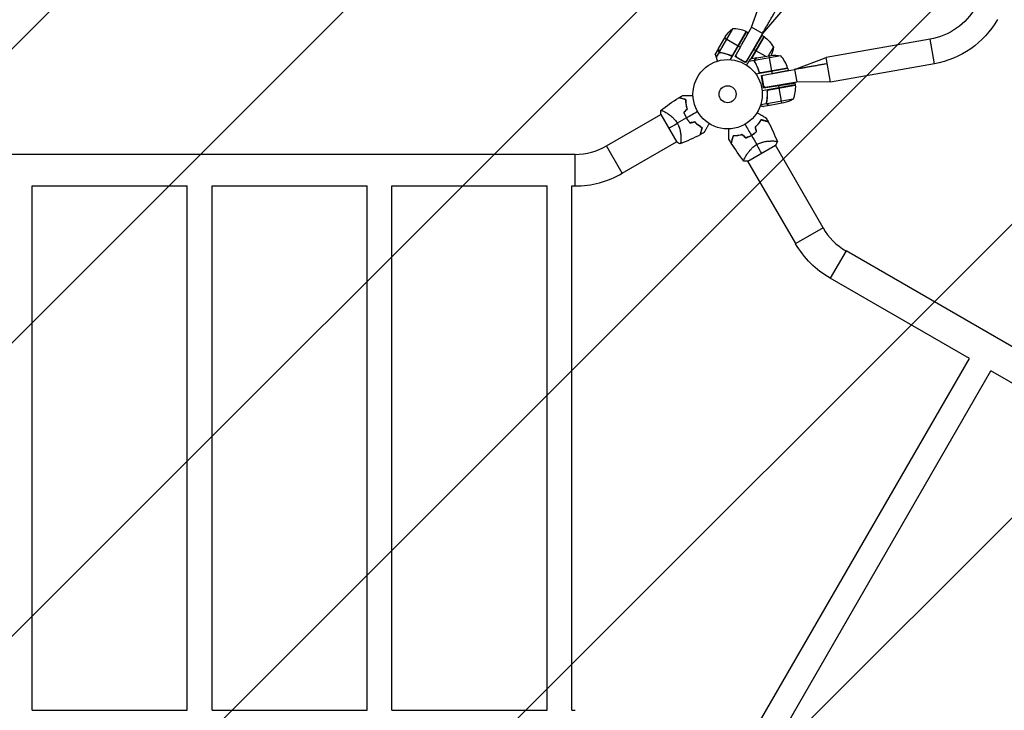
# Model space of a CAD drawing. Units: millimetres. Extents: x -4328 to 5566, y -5789 to 4745.
# Drawn here: x -1082 to 423, y 140 to 1196 of the extents above; entities that cross this region are included whole.
import ezdxf

# ---------------------------------------------------------------- set-up
doc = ezdxf.new("R2010")
doc.units = ezdxf.units.MM
doc.header["$LTSCALE"] = 20
doc.linetypes.add('HIDDEN', pattern=[9.525, 6.35, -3.175])
for name, color, linetype in [('2d', 230, 'Continuous'), ('EN16630-SafetyZone', 97, 'HIDDEN'), ('EN16630-TrainingSpace_Hatch', 20, 'HIDDEN')]:
    doc.layers.add(name, color=color, linetype=linetype)

msp = doc.modelspace()

# ---------------------------------------------------------------- hatches: boundary and pattern name
at = {"layer": 'EN16630-TrainingSpace_Hatch'}
h = msp.add_hatch(dxfattribs=at)
h.set_pattern_fill('ANSI31', color=256, scale=100)
h.paths.add_polyline_path([(2602.1, 2367.1, 0.414214), (2510.6, 2708.7), (1090.5, 3528.5, 0.414214), (749, 3437), (-375, 1490.2), (-1085.5, 1490.2, 0.914496), (-3828, 1244.7, 0.134336), (-3635.5, 541, 0.134337), (-3828, -162.7, 0.914495), (-1085.6, -408.1), (-233.1, -408.1, 0.066443), (-101.9, -390.6), (702.9, -1784.7, 0.21713), (534.1, -1905.1), (144, -2580.8), (46.7, -2749.2, 0.427967), (-1000, -3748.2, 0.428351), (48, -4747, 0.786581), (1937, -4289.2, 0.143556), (1778.8, -3749.2), (1875, -3582.5), (2005.8, -3356, 0.880413), (2989.7, -3230.4, 0.533854), (2299.3, -2768, 0.255075), (2174.6, -2563.6), (1898.6, -2404.2), (4316.2, -2404.2, 0.414214), (4566.2, -2154.2), (4566.2, -1593.9, 0.414214), (4316.2, -1343.9), (2348.8, -1343.9, 0.041357), (2331.2, -1306.6), (1406.1, 295.7)])

# ---------------------------------------------------------------- linework, layer by layer
at = {"layer": '2d'}
for p, q in [((36.7, 1184.4), (54, 1233.3)), ((86.9, 1214.3), (53.2, 1174.9)), ((7.2, 1182), (-13.2, 1146.6)), ((28.7, 1177.7), (4, 1134.9)), ((28.4, 1177.9), (7.5, 1141.7)), ((8.1, 1142.4), (28.5, 1177.8)), ((36.7, 1184.4), (21.8, 1158.5)), ((28.7, 1177.7), (31.5, 1176.1)), ((53.2, 1174.9), (28.7, 1132.4)), ((53.2, 1174.9), (36.7, 1184.4)), ((-14, 1151.8), (-3, 1170.8)), ((-4.6, 1168.1), (16, 1156.2)), ((55.6, 1170.3), (35.8, 1136)), ((36.1, 1136.1), (55.8, 1170.2)), ((55.9, 1170.1), (36.3, 1136.1)), ((52.9, 1171.9), (55.6, 1170.3)), ((309.4, 1166), (150.8, 1138)), ((316, 1128.6), (309.4, 1166)), ((-14.1, 1151.7), (-19, 1143.2)), ((-13.2, 1146.4), (-17.7, 1138.7)), ((-14.1, 1148.4), (-13.9, 1148.3)), ((-13.2, 1146.4), (-11.7, 1145.5)), ((-8.4, 1145.1), (-7.8, 1144.8)), ((-7.7, 1145), (-7.7, 1145)), ((11.4, 1139.8), (19.4, 1154.2)), ((16.2, 1156.1), (19.4, 1154.2)), ((27.9, 1130.3), (40, 1150.4)), ((43.1, 1148.6), (40, 1150.4)), ((58.1, 1140), (43.3, 1148.5)), ((62.5, 1140.7), (70.1, 1153.8)), ((27.9, 1130.3), (11.4, 1139.8)), ((13, 1139.2), (25.9, 1131.7)), ((40.8, 1133.5), (32.1, 1132)), ((44.3, 1137.5), (34.7, 1135.8)), ((40.8, 1133.5), (41.1, 1131.8)), ((81.3, 1140.8), (41, 1133.7)), ((41.8, 1135.5), (41.9, 1135.3)), ((43, 1129), (43.1, 1128.4)), ((44.5, 1137.6), (66.1, 1141.4)), ((63, 1140.8), (67.1, 1117.4)), ((102.2, 1119.8), (150.8, 1138)), ((157.4, 1100.6), (150.8, 1138)), ((91.8, 1121.5), (43, 1112.9)), ((43.3, 1128.4), (43.3, 1128.4)), ((48.3, 1116.3), (48.1, 1116)), ((91.7, 1121.9), (50.5, 1114.6)), ((51.2, 1114.6), (51, 1114.3)), ((51.5, 1114.6), (91.7, 1121.7)), ((67.2, 1117.2), (67.8, 1113.5)), ((79.8, 1115.9), (102.2, 1119.8)), ((91.8, 1121.5), (92.3, 1118.3)), ((102.2, 1119.8), (105.5, 1101.1)), ((316, 1128.6), (157.4, 1100.6)), ((51.7, 1110.4), (67.8, 1113.5)), ((55, 1091.7), (51.7, 1110.4)), ((52.3, 1109), (54.9, 1094.2)), ((57.2, 1092.6), (105.5, 1101.1)), ((102.8, 1099.3), (103.4, 1096.2)), ((157.4, 1100.6), (105.5, 1101.1)), ((103.4, 1096.2), (52.7, 1087.2)), ((55, 1091.7), (78.1, 1095.4)), ((60.7, 1084.8), (60.4, 1086.5)), ((103.4, 1095.8), (62.2, 1088.5)), ((63.2, 1088.9), (103.4, 1096)), ((78.7, 1091.8), (78.1, 1095.4)), ((82.9, 1068.2), (78.8, 1091.6)), ((59.5, 1067.5), (59.2, 1069.2)), ((100.1, 1074.5), (59.8, 1067.4)), ((60.1, 1072.5), (59.9, 1073.1)), ((86, 1068.7), (64.4, 1064.9)), ((-95.6, 1054.7), (-95.6, 1054.7)), ((59.5, 1067.5), (50.5, 1065.9)), ((64.2, 1064.9), (54.6, 1063.2)), ((59.5, 1068.3), (59.5, 1068.3)), ((61.2, 1066), (61.2, 1066.1)), ((64.2, 1064.9), (64.2, 1065)), ((-185.1, 1003), (-102.1, 1050.9)), ((-102.3, 1051.2), (-77.8, 1008.8)), ((-161, 961.2), (-78, 1009.1)), ((-71.4, 1012.9), (-71.4, 1012.9)), ((69.1, 1010.6), (69.1, 1010.6)), ((-161, 961.2), (-185.1, 1003)), ((30.8, 979.7), (73.2, 1004.2)), ((145.8, 877.7), (72.9, 1004)), ((-1930.9, 990.2), (-233.1, 990.2)), ((-233.1, 941.9), (-233.1, 990.2)), ((27.3, 986.4), (27.3, 986.4)), ((104, 853.6), (31.1, 979.9)), ((-1063, 941.9), (-826, 941.9)), ((-1063, 140.2), (-1063, 941.9)), ((-826, 140.2), (-826, 941.9)), ((-788, 941.9), (-551, 941.9)), ((-788, 140.2), (-788, 941.9)), ((-551, 140.2), (-551, 941.9)), ((-513, 941.9), (-276, 941.9)), ((-513, 140.2), (-513, 941.9)), ((-276, 140.2), (-276, 941.9)), ((-238, 941.9), (-233.1, 941.9)), ((-238, 140.2), (-238, 941.9)), ((145.8, 877.7), (104, 853.6)), ((180.9, 842.6), (156.8, 800.8)), ((639.3, 578), (180.9, 842.6)), ((369.5, 678), (156.8, 800.8)), ((35.5, 99.6), (369.5, 678)), ((68.5, 80.6), (402.4, 659)), ((615.1, 536.2), (402.4, 659)), ((-1063, 140.2), (-826, 140.2)), ((-788, 140.2), (-551, 140.2)), ((-513, 140.2), (-276, 140.2)), ((-238, 140.2), (-233.1, 140.2))]:
    msp.add_line(p, q, dxfattribs=at)
for radius in [53, 13]:
    msp.add_circle((0, 1082), radius, dxfattribs=at)
at = {"layer": '2d', "extrusion": (0, 0, -1)}
for centre, radius, start, end in [((-291.8, 1265.5), 101, 210, 260), ((-291.8, 1265.5), 139, 210, 260), ((-38.6, 1143.1), 50, 33.6243, 51.1002), ((-27.2, 1175.1), 3, 113.5272, 116.8088), ((-54.1, 1167.7), 3, 123.1912, 126.4728), ((-26.2, 1129.9), 50, 126.4728, 151.3497), ((-20.7, 1161.6), 50, 188.8998, 203.7887), ((-71.7, 1091.7), 50, 83.6243, 101.1002), ((-88.8, 1121), 3, 163.5272, 166.8088), ((-53.5, 1092.7), 50, 176.4728, 201.3497), ((-100.4, 1095.6), 3, 173.1912, 176.4728), ((-74.2, 1117.3), 50, 238.8998, 256.3757), ((-228.8, 925.6), 144.2, 300, 330)]:
    msp.add_arc(centre, radius, start, end, dxfattribs=at)
at = {"layer": '2d'}
for centre, radius, start, end in [((8.4, 1132), 50, 66.4728, 91.3497), ((43.7, 1107.7), 50, 16.4728, 41.3497), ((-14.4, 1073.7), 49.5, 196.4916, 196.7596), ((-14.4, 1073.7), 49.5, 223.2404, 223.5084), ((8.3, 1067.6), 49.5, 313.2404, 313.5084), ((8.3, 1067.6), 49.5, 286.4916, 286.7596), ((-233.1, 1086), 95.9, 270, 300), ((-233.1, 1086), 144.2, 270, 300), ((228.8, 925.6), 95.9, 210, 240)]:
    msp.add_arc(centre, radius, start, end, dxfattribs=at)
for points, degree in [([(53.2, 1174.9), (78.7, 1219)], 1), ([(-14, 1151.6), (-14, 1151.7), (-14, 1151.8), (-14, 1151.8)], 3), ([(-13.2, 1146.6), (-13.3, 1146.7), (-13.4, 1146.8), (-13.5, 1146.9)], 3), ([(-11.4, 1145.6), (-11.8, 1145.7), (-12.1, 1145.8), (-12.5, 1146)], 3), ([(-12.5, 1146), (-12.5, 1146), (-12.5, 1146), (-12.5, 1146)], 3), ([(-12.5, 1146), (-12.5, 1146), (-12.5, 1146), (-12.5, 1146)], 3), ([(-12.5, 1146), (-12.5, 1146), (-12.5, 1146), (-12.5, 1146)], 3), ([(-19, 1142.9), (-19, 1143.1), (-19, 1143.2), (-19, 1143.2)], 3), ([(7.5, 1141.7), (7.7, 1141.9), (7.9, 1142.1), (8.1, 1142.4)], 3), ([(34.4, 1135.6), (34.6, 1135.8), (34.7, 1135.8), (34.7, 1135.8)], 3), ([(41, 1133.7), (41, 1133.8), (41.1, 1133.9), (41.1, 1134.1)], 3), ([(41.4, 1131.6), (41.2, 1132), (41.1, 1132.3), (41, 1132.7)], 3), ([(41, 1132.7), (41, 1132.7), (41, 1132.7), (41, 1132.7)], 3), ([(41, 1132.7), (41, 1132.7), (41, 1132.7), (41, 1132.7)], 3), ([(41, 1132.7), (41, 1132.7), (41, 1132.7), (41, 1132.7)], 3), ([(44.3, 1137.4), (44.4, 1137.5), (44.5, 1137.5), (44.5, 1137.6)], 3), ([(152.4, 1128.7), (102.2, 1119.8)], 1), ([(46.7, 1120.9), (46.6, 1121.1), (46.4, 1121.2), (46.3, 1121.4)], 3), ([(46.5, 1120.8), (46.7, 1120.7), (46.8, 1120.5), (46.9, 1120.4)], 3), ([(50.5, 1114.6), (50.8, 1114.6), (51.2, 1114.6), (51.5, 1114.6)], 3), ([(62.2, 1088.5), (62.5, 1088.7), (62.8, 1088.8), (63.2, 1088.9)], 3), ([(-102.2, 1057.1), (-93.4, 1064.1), (-84.1, 1070.6), (-74.6, 1076.6)], 3), ([(-74.3, 1076.7), (-72.5, 1077.8), (-70.7, 1079), (-68.8, 1080.1)], 3), ([(59.4, 1068.9), (59.4, 1069.1), (59.5, 1069.3), (59.5, 1069.5)], 3), ([(59.5, 1068.3), (59.4, 1068.5), (59.4, 1068.7), (59.4, 1068.9)], 3), ([(59.5, 1068.3), (59.5, 1068.4), (59.5, 1068.5), (59.4, 1068.5)], 3), ([(-102.3, 1051.2), (-102.4, 1053.2), (-102.4, 1055.1), (-102.2, 1057)], 3), ([(-61.8, 1059.6), (-63.5, 1057.8), (-65.2, 1056.1), (-66.9, 1054.3)], 3), ([(-66.7, 1054.2), (-65, 1056), (-63.3, 1057.8), (-61.6, 1059.6)], 3), ([(-45.9, 1055.5), (-51.6, 1052.2), (-57.2, 1049), (-62.8, 1045.8)], 3), ([(59.8, 1067.4), (59.6, 1067.7), (59.5, 1068), (59.5, 1068.3)], 3), ([(59.5, 1068.3), (59.5, 1068.3), (59.5, 1068.3), (59.5, 1068.3)], 3), ([(59.5, 1068.3), (59.5, 1068.3), (59.5, 1068.3), (59.5, 1068.3)], 3), ([(60, 1067.1), (59.9, 1067.2), (59.9, 1067.3), (59.8, 1067.4)], 3), ([(64.4, 1064.9), (64.4, 1065), (64.3, 1065), (64.2, 1065)], 3), ([(-63, 1045.7), (-67.6, 1042.9), (-72.3, 1040.3), (-76.9, 1037.6)], 3), ([(-57.5, 1037.9), (-55.1, 1038.5), (-52.7, 1039.1), (-50.3, 1039.6)], 3), ([(-50.2, 1039.9), (-52.6, 1039.3), (-55, 1038.7), (-57.4, 1038.2)], 3), ([(58.6, 1045.9), (59.7, 1044), (60.7, 1042.1), (61.7, 1040.2)], 3), ([(61.9, 1040), (67.2, 1030), (71.9, 1019.8), (76, 1009.3)], 3), ([(-90.1, 1030), (-86.8, 1031.9), (-82.3, 1034.5), (-76.9, 1037.6)], 3), ([(-36.1, 1023.4), (-38, 1022.3), (-39.9, 1021.3), (-41.8, 1020.3)], 3), ([(26.5, 1036.1), (29.8, 1030.4), (33, 1024.8), (36.2, 1019.2)], 3), ([(42.1, 1031.8), (42.7, 1029.4), (43.3, 1027), (43.8, 1024.6)], 3), ([(44.1, 1024.5), (43.5, 1026.9), (42.9, 1029.3), (42.4, 1031.7)], 3), ([(-72.7, 1006), (-74.5, 1006.8), (-76.2, 1007.7), (-77.8, 1008.8)], 3), ([(-42, 1020.1), (-52, 1014.8), (-62.2, 1010.1), (-72.7, 1006)], 3), ([(5.3, 1007.7), (4.2, 1009.5), (3, 1011.3), (1.9, 1013.2)], 3), ([(27.8, 1015.3), (26, 1017), (24.2, 1018.7), (22.4, 1020.4)], 3), ([(22.4, 1020.2), (24.2, 1018.5), (25.9, 1016.8), (27.7, 1015.1)], 3), ([(36.3, 1019), (39.1, 1014.4), (41.7, 1009.7), (44.4, 1005.1)], 3), ([(76, 1009.3), (75.2, 1007.5), (74.3, 1005.8), (73.2, 1004.2)], 3), ([(24.9, 979.8), (17.9, 988.6), (11.4, 997.9), (5.4, 1007.4)], 3), ([(52, 991.9), (50.1, 995.2), (47.5, 999.7), (44.4, 1005.1)], 3), ([(30.8, 979.7), (28.8, 979.6), (26.9, 979.6), (25, 979.8)], 3)]:
    msp.add_open_spline(points, degree=degree, dxfattribs=at)
for points, weights in [([(19.4, 1154.2), (26.5, 1167), (31.5, 1176.1), (31.5, 1176.1)], [1, 0.804737854124, 0.804737854124, 1]), ([(40, 1150.4), (47.5, 1163), (52.9, 1171.9), (52.9, 1171.9)], [1, 0.804737854124, 0.804737854124, 1]), ([(-14.1, 1148.4), (-14.1, 1150.6), (-14.1, 1151.7), (-14.1, 1151.7)], [1, 0.989183671007, 0.983775506511, 0.983775506511]), ([(-19, 1142.9), (-18.8, 1142.4), (-18.4, 1141), (-17.7, 1138.7)], [1, 0.993048408402, 0.993048408402, 1]), ([(-17.7, 1138.7), (-17, 1136.7), (-16.4, 1134.7), (-15.8, 1132.6)], [1, 0.998736509879, 0.998421328983, 0.999054457313]), ([(12.3, 1141.5), (12.5, 1141), (12.7, 1140.2), (13, 1139.2)], [0.973878705384, 0.969924850717, 0.978631948923, 1]), ([(25.9, 1131.7), (27.7, 1132.2), (28.7, 1132.4), (28.7, 1132.4)], [1, 0.963936868618, 0.963936868618, 1]), ([(32.1, 1132), (31, 1130.2), (29.8, 1128.4), (28.6, 1126.6)], [1, 0.998736509879, 0.998421328983, 0.999054457313]), ([(34.4, 1135.6), (34.2, 1135.2), (33.4, 1134), (32.1, 1132)], [1, 0.993048408402, 0.993048408402, 1]), ([(41.8, 1135.5), (43.5, 1136.8), (44.3, 1137.5), (44.3, 1137.5)], [1, 0.989183671007, 0.983775506511, 0.983775506511]), ([(67.8, 1113.5), (82.2, 1116.3), (92.3, 1118.3), (92.3, 1118.3)], [1, 0.804737854124, 0.804737854124, 1]), ([(53.5, 1110.8), (53.3, 1110.4), (52.8, 1109.8), (52.3, 1109)], [0.973013162395, 0.972119941619, 0.981115554154, 1]), ([(78.1, 1095.4), (92.6, 1097.6), (102.8, 1099.3), (102.8, 1099.3)], [1, 0.804737854124, 0.804737854124, 1]), ([(54.9, 1094.2), (56.4, 1093.2), (57.2, 1092.6), (57.2, 1092.6)], [1, 0.963936868618, 0.963936868618, 1]), ([(61.2, 1066), (63.2, 1065.3), (64.2, 1064.9), (64.2, 1064.9)], [1, 0.989183671007, 0.983775506511, 0.983775506511])]:
    msp.add_rational_spline(points, weights, degree=3, dxfattribs=at)
for points, knots in [([(-14.1, 1148.4), (-14.1, 1148.2), (-14, 1148), (-14, 1147.7), (-13.9, 1147.6), (-13.9, 1147.5), (-13.9, 1147.4), (-13.9, 1147.3), (-13.8, 1147.3), (-13.8, 1147.1), (-13.7, 1146.9), (-13.5, 1146.6), (-13.4, 1146.5), (-13.2, 1146.4)], [0, 0, 0, 0, 0.25, 0.25, 0.375, 0.375, 0.4375, 0.4375, 0.5, 0.5, 0.75, 0.75, 1, 1, 1, 1]), ([(-14, 1151.8), (-14, 1151.6), (-14, 1151.2), (-14, 1150.1), (-14, 1149.4), (-14, 1148.6)], [0, 0, 0, 0, 0.00517024, 0.00517024, 0.01034048, 0.01034048, 0.01034048, 0.01034048]), ([(-14, 1148.6), (-14, 1148.4), (-13.9, 1148.3), (-13.9, 1148), (-13.9, 1147.8), (-13.7, 1147.4), (-13.6, 1147.2), (-13.5, 1146.9)], [0, 0, 0, 0, 0.001089402, 0.001089402, 0.002178803, 0.002178803, 0.004357607, 0.004357607, 0.004357607, 0.004357607]), ([(-12.5, 1146), (-12.6, 1146.1), (-12.7, 1146.2), (-13, 1146.4), (-13.1, 1146.5), (-13.2, 1146.6)], [0.001328787, 0.001328787, 0.001328787, 0.001328787, 0.001872455, 0.001872455, 0.002416124, 0.002416124, 0.002416124, 0.002416124]), ([(-13.2, 1146.4), (-13, 1146.1), (-12.7, 1145.9), (-12.3, 1145.7), (-12.1, 1145.6), (-11.8, 1145.5), (-11.6, 1145.5), (-11.5, 1145.4)], [0, 0, 0, 0, 0.001155976, 0.001155976, 0.001733964, 0.001733964, 0.002311952, 0.002311952, 0.002311952, 0.002311952]), ([(6.8, 1139.8), (3.8, 1141.3), (0.7, 1142.5), (-3.1, 1143.7), (-3.9, 1143.9), (-5.4, 1144.3), (-6.2, 1144.5), (-8.5, 1145), (-10, 1145.2), (-11.5, 1145.4)], [0, 0, 0, 0, 0.0100259, 0.0100259, 0.01253237, 0.01253237, 0.01503885, 0.01503885, 0.0200518, 0.0200518, 0.0200518, 0.0200518]), ([(4.3, 1141.2), (1.7, 1142.3), (-1, 1143.3), (-6.2, 1144.7), (-8.8, 1145.3), (-11.4, 1145.6)], [0, 0, 0, 0, 0.00859307, 0.00859307, 0.01718614, 0.01718614, 0.01718614, 0.01718614]), ([(7.5, 1141.7), (7.2, 1141.5), (7, 1141.3), (6.6, 1141.1), (6.5, 1141.1), (6.2, 1141), (6.1, 1141), (5.7, 1140.9), (5.4, 1140.9), (4.8, 1141), (4.6, 1141.1), (4.3, 1141.2)], [0.001013661, 0.001013661, 0.001013661, 0.001013661, 0.001852653, 0.001852653, 0.002272148, 0.002272148, 0.002691644, 0.002691644, 0.003530636, 0.003530636, 0.004369628, 0.004369628, 0.004369628, 0.004369628]), ([(40.8, 1133.5), (40.7, 1133.2), (40.8, 1132.8), (40.9, 1132.4), (40.9, 1132.2), (41.1, 1131.9), (41.1, 1131.7), (41.2, 1131.6)], [0, 0, 0, 0, 0.001155976, 0.001155976, 0.001733964, 0.001733964, 0.002311952, 0.002311952, 0.002311952, 0.002311952]), ([(41.8, 1135.5), (41.7, 1135.3), (41.5, 1135.2), (41.4, 1134.9), (41.3, 1134.9), (41.2, 1134.7), (41.2, 1134.7), (41.2, 1134.6), (41.1, 1134.6), (41, 1134.4), (41, 1134.2), (40.9, 1133.9), (40.8, 1133.7), (40.8, 1133.5)], [0, 0, 0, 0, 0.25, 0.25, 0.375, 0.375, 0.4375, 0.4375, 0.5, 0.5, 0.75, 0.75, 1, 1, 1, 1]), ([(41, 1132.7), (41, 1132.9), (41, 1133), (41, 1133.3), (41, 1133.5), (41, 1133.7)], [0.001328787, 0.001328787, 0.001328787, 0.001328787, 0.001872455, 0.001872455, 0.002416124, 0.002416124, 0.002416124, 0.002416124]), ([(42, 1135.5), (41.9, 1135.4), (41.8, 1135.3), (41.6, 1135), (41.5, 1134.9), (41.3, 1134.6), (41.2, 1134.3), (41.1, 1134.1)], [0, 0, 0, 0, 0.001089402, 0.001089402, 0.002178803, 0.002178803, 0.004357607, 0.004357607, 0.004357607, 0.004357607]), ([(41.1, 1134.5), (41.1, 1134.5), (41.1, 1134.5), (41.1, 1134.6), (41.2, 1134.7), (41.2, 1134.8)], [0.45894, 0.45894, 0.45894, 0.45894, 0.5, 0.5, 0.6098432, 0.6098432, 0.6098432, 0.6098432]), ([(48.7, 1113.9), (47.9, 1117.2), (46.8, 1120.3), (45.2, 1124), (44.9, 1124.7), (44.2, 1126.2), (43.9, 1126.9), (42.8, 1129), (42, 1130.3), (41.2, 1131.6)], [0, 0, 0, 0, 0.0100259, 0.0100259, 0.01253237, 0.01253237, 0.01503885, 0.01503885, 0.0200518, 0.0200518, 0.0200518, 0.0200518]), ([(48.1, 1116.7), (47.3, 1119.5), (46.3, 1122.1), (44.1, 1127.1), (42.8, 1129.4), (41.4, 1131.6)], [0, 0, 0, 0, 0.00859307, 0.00859307, 0.01718614, 0.01718614, 0.01718614, 0.01718614]), ([(44.5, 1137.6), (44.4, 1137.4), (44.1, 1137.2), (43.2, 1136.5), (42.7, 1136), (42, 1135.5)], [0, 0, 0, 0, 0.00517024, 0.00517024, 0.01034048, 0.01034048, 0.01034048, 0.01034048]), ([(50.5, 1114.6), (50.2, 1114.7), (49.9, 1114.8), (49.6, 1114.9), (49.4, 1115), (49.2, 1115.2), (49.1, 1115.3), (48.8, 1115.5), (48.6, 1115.8), (48.3, 1116.2), (48.2, 1116.5), (48.1, 1116.7)], [0.001013661, 0.001013661, 0.001013661, 0.001013661, 0.001852653, 0.001852653, 0.002272148, 0.002272148, 0.002691644, 0.002691644, 0.003530636, 0.003530636, 0.004369628, 0.004369628, 0.004369628, 0.004369628]), ([(60.2, 1088.6), (60.6, 1085.2), (60.7, 1081.9), (60.5, 1077.9), (60.4, 1077.1), (60.3, 1075.6), (60.2, 1074.8), (59.9, 1072.4), (59.6, 1070.9), (59.3, 1069.4)], [0, 0, 0, 0, 0.0100259, 0.0100259, 0.01253237, 0.01253237, 0.01503885, 0.01503885, 0.0200518, 0.0200518, 0.0200518, 0.0200518]), ([(59.5, 1069.5), (60, 1072), (60.4, 1074.6), (60.8, 1080.1), (60.9, 1082.9), (60.7, 1085.7)], [0, 0, 0, 0, 0.00859307, 0.00859307, 0.01718614, 0.01718614, 0.01718614, 0.01718614]), ([(60.7, 1085.7), (60.7, 1086), (60.7, 1086.3), (60.8, 1086.7), (60.8, 1086.8), (60.9, 1087.1), (61, 1087.2), (61.2, 1087.6), (61.3, 1087.8), (61.6, 1088.1), (61.7, 1088.2), (62, 1088.4), (62.1, 1088.5), (62.2, 1088.5)], [0, 0, 0, 0, 0.000839577, 0.000839577, 0.001259366, 0.001259366, 0.001679155, 0.001679155, 0.002518732, 0.002518732, 0.002938521, 0.002938521, 0.00335831, 0.00335831, 0.00335831, 0.00335831]), ([(-63.9, 1073.7), (-65, 1074), (-66.1, 1074.3), (-68.1, 1074.8), (-69.1, 1075.1), (-70.3, 1075.4), (-70.7, 1075.5), (-71.5, 1075.7), (-71.9, 1075.8), (-72.8, 1076.1), (-73.4, 1076.2), (-73.9, 1076.4), (-74.1, 1076.4), (-74.3, 1076.5), (-74.4, 1076.5), (-74.4, 1076.5), (-74.4, 1076.5), (-74.4, 1076.5), (-74.4, 1076.5), (-74.5, 1076.5), (-74.5, 1076.5), (-74.5, 1076.5), (-74.5, 1076.5), (-74.5, 1076.5), (-74.6, 1076.5), (-74.6, 1076.6), (-74.6, 1076.6), (-74.6, 1076.6)], [0, 0, 0, 0, 0.00498507, 0.00498507, 0.00997014, 0.00997014, 0.01246267, 0.01246267, 0.01495521, 0.01495521, 0.01994028, 0.01994028, 0.02243281, 0.02243281, 0.02492534, 0.02492534, 0.02554848, 0.02554848, 0.02617161, 0.02617161, 0.02741788, 0.02741788, 0.02991041, 0.02991041, 0.03489548, 0.03489548, 0.03928387, 0.03928387, 0.03928387, 0.03928387]), ([(-63.7, 1073.8), (-64.8, 1074.1), (-65.8, 1074.4), (-67.8, 1074.9), (-68.7, 1075.2), (-69.9, 1075.5), (-70.3, 1075.6), (-71, 1075.8), (-71.4, 1075.9), (-72.4, 1076.2), (-72.9, 1076.3), (-73.5, 1076.5), (-73.7, 1076.5), (-74, 1076.6), (-74.1, 1076.6), (-74.2, 1076.6), (-74.2, 1076.7), (-74.2, 1076.7), (-74.2, 1076.7), (-74.2, 1076.7), (-74.3, 1076.7), (-74.3, 1076.7), (-74.3, 1076.7), (-74.3, 1076.7), (-74.3, 1076.7), (-74.3, 1076.7), (-74.3, 1076.7), (-74.3, 1076.7)], [0, 0, 0, 0, 0.00477017, 0.00477017, 0.00954034, 0.00954034, 0.01192543, 0.01192543, 0.01431051, 0.01431051, 0.01908068, 0.01908068, 0.02146577, 0.02146577, 0.02385086, 0.02385086, 0.0250434, 0.0250434, 0.02623594, 0.02623594, 0.02862103, 0.02862103, 0.0333912, 0.0333912, 0.03816137, 0.03816137, 0.03927414, 0.03927414, 0.03927414, 0.03927414]), ([(-68.8, 1080.1), (-68.8, 1080.1), (-68.8, 1080.1), (-68.8, 1080.1), (-68.7, 1080.1), (-68.7, 1080.1), (-68.7, 1080.1), (-68.6, 1080.1), (-68.6, 1080.1), (-68.6, 1080.1), (-68.6, 1080.1), (-68.6, 1080.1), (-68.6, 1080.1), (-68.4, 1080.1), (-68.2, 1080.1), (-67.7, 1080.1), (-67.4, 1080.1), (-66.6, 1080.1), (-66.1, 1080.1), (-65.1, 1080.1), (-64.6, 1080.1), (-62.9, 1080.1), (-61.6, 1080.1), (-58.8, 1080.1), (-57.3, 1080.1), (-54.8, 1080.1), (-53.9, 1080.1), (-53, 1080.1)], [0.04930785, 0.04930785, 0.04930785, 0.04930785, 0.05422987, 0.05422987, 0.06025541, 0.06025541, 0.06326818, 0.06326818, 0.06477456, 0.06477456, 0.06552775, 0.06552775, 0.06628095, 0.06628095, 0.06929372, 0.06929372, 0.07230649, 0.07230649, 0.07531926, 0.07531926, 0.07833203, 0.07833203, 0.08435757, 0.08435757, 0.09038311, 0.09038311, 0.09385287, 0.09385287, 0.09385287, 0.09385287]), ([(-61.8, 1059.6), (-62.2, 1060.9), (-62.5, 1062.2), (-63, 1064.6), (-63.3, 1065.8), (-63.5, 1067.6), (-63.6, 1068.2), (-63.7, 1069.3), (-63.7, 1069.9), (-63.8, 1071.6), (-63.9, 1072.7), (-63.9, 1073.7)], [0, 0, 0, 0, 0.00414637, 0.00414637, 0.00829274, 0.00829274, 0.01036592, 0.01036592, 0.0124391, 0.0124391, 0.01658547, 0.01658547, 0.01658547, 0.01658547]), ([(-61.6, 1059.6), (-62, 1060.9), (-62.3, 1062.1), (-62.8, 1064.6), (-63.1, 1065.9), (-63.3, 1067.7), (-63.4, 1068.2), (-63.5, 1069.4), (-63.5, 1070), (-63.6, 1071.7), (-63.7, 1072.8), (-63.7, 1073.8)], [0, 0, 0, 0, 0.00420297, 0.00420297, 0.00840595, 0.00840595, 0.01050744, 0.01050744, 0.01260892, 0.01260892, 0.0168119, 0.0168119, 0.0168119, 0.0168119]), ([(59.5, 1067.5), (59.4, 1067.8), (59.3, 1068.1), (59.2, 1068.6), (59.2, 1068.8), (59.2, 1069.1), (59.2, 1069.3), (59.3, 1069.4)], [0, 0, 0, 0, 0.001155976, 0.001155976, 0.001733964, 0.001733964, 0.002311952, 0.002311952, 0.002311952, 0.002311952]), ([(-102.2, 1057), (-102.2, 1057), (-102.2, 1057), (-102.2, 1057.1), (-102.2, 1057.1), (-102.1, 1057.1), (-102.1, 1057.2), (-102, 1057.2), (-102, 1057.2), (-102, 1057.2), (-101.9, 1057.3), (-101.8, 1057.3), (-101.6, 1057.3), (-101.3, 1057.2), (-101.1, 1057.2), (-100.8, 1057.1), (-100.7, 1057.1), (-99.8, 1056.8), (-99, 1056.4), (-97.4, 1055.7), (-96.9, 1055.4), (-96, 1054.9), (-95.7, 1054.8), (-95.1, 1054.4), (-94.8, 1054.2), (-93.1, 1053.3), (-91.7, 1052.4), (-89.5, 1050.8), (-88.7, 1050.3), (-87.6, 1049.4), (-87.2, 1049.1), (-86.4, 1048.5), (-86, 1048.2), (-84.8, 1047.2), (-84.1, 1046.4), (-82.9, 1045.3), (-82.5, 1044.9), (-81.7, 1044.1), (-81.4, 1043.7), (-80.2, 1042.4), (-79.5, 1041.5), (-78.5, 1040.1), (-78.2, 1039.6), (-77.7, 1038.9), (-77.5, 1038.6), (-77.2, 1038.1), (-77.1, 1037.9), (-76.9, 1037.6)], [0.16840129, 0.16840129, 0.16840129, 0.16840129, 0.16868251, 0.16868251, 0.17219218, 0.17219218, 0.17394701, 0.17394701, 0.17482443, 0.17482443, 0.17570184, 0.17570184, 0.17921151, 0.17921151, 0.18096635, 0.18096635, 0.18272118, 0.18272118, 0.18974052, 0.18974052, 0.19325019, 0.19325019, 0.19500502, 0.19500502, 0.19675986, 0.19675986, 0.2037792, 0.2037792, 0.20728887, 0.20728887, 0.2090437, 0.2090437, 0.21079853, 0.21079853, 0.2143082, 0.2143082, 0.21606304, 0.21606304, 0.21781787, 0.21781787, 0.22132754, 0.22132754, 0.22308238, 0.22308238, 0.22395979, 0.22395979, 0.22483721, 0.22483721, 0.22483721, 0.22483721]), ([(-66.9, 1054.3), (-66.4, 1052.8), (-65.8, 1051.3), (-64.5, 1048.5), (-63.8, 1047), (-63, 1045.7)], [0, 0, 0, 0, 0.004778412, 0.004778412, 0.009556824, 0.009556824, 0.009556824, 0.009556824]), ([(-62.8, 1045.8), (-63.2, 1046.4), (-63.6, 1047.1), (-64.3, 1048.5), (-64.6, 1049.2), (-65.6, 1051.3), (-66.2, 1052.8), (-66.7, 1054.2)], [0.009393696, 0.009393696, 0.009393696, 0.009393696, 0.011738601, 0.011738601, 0.014083505, 0.014083505, 0.018773315, 0.018773315, 0.018773315, 0.018773315]), ([(44.9, 1053.8), (45.7, 1053.4), (46.5, 1052.9), (48.6, 1051.7), (49.9, 1050.9), (51.7, 1049.9), (52.3, 1049.6), (53.4, 1048.9), (54, 1048.6), (55.5, 1047.7), (56.4, 1047.2), (57.4, 1046.6), (57.7, 1046.5), (58, 1046.3), (58.1, 1046.2), (58.3, 1046.1), (58.3, 1046.1), (58.4, 1046), (58.4, 1046), (58.4, 1046), (58.5, 1046), (58.5, 1046), (58.5, 1046), (58.5, 1046), (58.5, 1046), (58.6, 1046), (58.6, 1045.9), (58.6, 1045.9), (58.6, 1045.9), (58.6, 1045.9)], [0.00255866, 0.00255866, 0.00255866, 0.00255866, 0.00604686, 0.00604686, 0.01209372, 0.01209372, 0.01511716, 0.01511716, 0.01814059, 0.01814059, 0.02418745, 0.02418745, 0.02721088, 0.02721088, 0.0287226, 0.0287226, 0.03023431, 0.03023431, 0.03099017, 0.03099017, 0.03174603, 0.03174603, 0.03325774, 0.03325774, 0.03628117, 0.03628117, 0.04232804, 0.04232804, 0.04714176, 0.04714176, 0.04714176, 0.04714176]), ([(50.1, 1064.8), (50.5, 1064.7), (50.8, 1064.6), (51.4, 1064.3), (51.8, 1064.2), (52.3, 1064), (52.5, 1063.9), (52.8, 1063.9), (52.9, 1063.8), (52.9, 1063.8), (53, 1063.8), (54.1, 1063.4), (54.6, 1063.2), (54.6, 1063.2)], [0.0797676, 0.0797676, 0.0797676, 0.0797676, 0.125, 0.125, 0.1875, 0.1875, 0.21875, 0.234375, 0.2421875, 0.2421875, 0.25, 0.25, 0.5, 0.5, 0.5, 0.5]), ([(61.2, 1066), (61.1, 1066), (61, 1066.1), (60.9, 1066.1), (60.8, 1066.2), (60.7, 1066.2), (60.7, 1066.3), (60.7, 1066.3), (60.6, 1066.3), (60.6, 1066.3), (60.6, 1066.3), (60.6, 1066.3), (60.4, 1066.4), (60.3, 1066.5), (60.3, 1066.6), (60.2, 1066.6), (60.2, 1066.6), (60.2, 1066.6), (59.9, 1066.9), (59.7, 1067.1), (59.5, 1067.5)], [0, 0, 0, 0, 0.125, 0.125, 0.1875, 0.21875, 0.234375, 0.242187, 0.246094, 0.246094, 0.25, 0.25, 0.375, 0.4375, 0.46875, 0.484375, 0.484375, 0.5, 0.5, 1, 1, 1, 1]), ([(60, 1067.1), (60.2, 1066.8), (60.4, 1066.7), (60.7, 1066.4), (60.8, 1066.3), (61.1, 1066.2), (61.2, 1066.1), (61.4, 1066)], [0, 0, 0, 0, 0.00218234, 0.00218234, 0.003273511, 0.003273511, 0.004364681, 0.004364681, 0.004364681, 0.004364681]), ([(61.4, 1066), (62.2, 1065.8), (62.8, 1065.5), (63.9, 1065.1), (64.2, 1065), (64.4, 1064.9)], [0, 0, 0, 0, 0.00517024, 0.00517024, 0.01034048, 0.01034048, 0.01034048, 0.01034048]), ([(-63, 1045.7), (-62.2, 1044.3), (-61.3, 1042.9), (-59.5, 1040.3), (-58.5, 1039.1), (-57.5, 1037.9)], [0.009556824, 0.009556824, 0.009556824, 0.009556824, 0.014332328, 0.014332328, 0.019107831, 0.019107831, 0.019107831, 0.019107831]), ([(-57.4, 1038.2), (-58.4, 1039.3), (-59.3, 1040.5), (-61.1, 1043.1), (-62, 1044.4), (-62.8, 1045.8)], [0, 0, 0, 0, 0.004696848, 0.004696848, 0.009393696, 0.009393696, 0.009393696, 0.009393696]), ([(-50.3, 1039.6), (-49.4, 1038.7), (-48.4, 1037.8), (-46.6, 1036.1), (-45.6, 1035.3), (-44.2, 1034.2), (-43.8, 1033.9), (-42.8, 1033.2), (-42.3, 1032.9), (-40.9, 1031.9), (-40, 1031.4), (-39.1, 1030.8)], [0, 0, 0, 0, 0.00414637, 0.00414637, 0.00829274, 0.00829274, 0.01036592, 0.01036592, 0.0124391, 0.0124391, 0.01658547, 0.01658547, 0.01658547, 0.01658547]), ([(-38.9, 1030.9), (-39.8, 1031.5), (-40.7, 1032), (-42.6, 1033.3), (-43.6, 1034), (-45, 1035.1), (-45.5, 1035.4), (-46.4, 1036.2), (-46.9, 1036.7), (-48.3, 1038), (-49.3, 1038.9), (-50.2, 1039.9)], [0, 0, 0, 0, 0.00420381, 0.00420381, 0.00840762, 0.00840762, 0.01050952, 0.01050952, 0.01261143, 0.01261143, 0.01681524, 0.01681524, 0.01681524, 0.01681524]), ([(51.1, 1043.1), (50.5, 1042.2), (50, 1041.3), (48.7, 1039.4), (48, 1038.4), (46.9, 1037), (46.6, 1036.5), (45.8, 1035.6), (45.3, 1035.1), (44, 1033.7), (43.1, 1032.7), (42.1, 1031.8)], [0, 0, 0, 0, 0.00420381, 0.00420381, 0.00840762, 0.00840762, 0.01050952, 0.01050952, 0.01261143, 0.01261143, 0.01681524, 0.01681524, 0.01681524, 0.01681524]), ([(42.4, 1031.7), (43.3, 1032.6), (44.2, 1033.6), (45.9, 1035.4), (46.7, 1036.4), (47.8, 1037.8), (48.1, 1038.2), (48.8, 1039.2), (49.1, 1039.7), (50.1, 1041.1), (50.6, 1042), (51.2, 1042.9)], [0, 0, 0, 0, 0.00414637, 0.00414637, 0.00829274, 0.00829274, 0.01036592, 0.01036592, 0.0124391, 0.0124391, 0.01658547, 0.01658547, 0.01658547, 0.01658547]), ([(61.7, 1040.2), (61.7, 1040.2), (61.7, 1040.2), (61.7, 1040.2), (61.7, 1040.2), (61.7, 1040.2), (61.7, 1040.3), (61.6, 1040.3), (61.6, 1040.3), (61.6, 1040.3), (61.6, 1040.3), (61.6, 1040.3), (61.5, 1040.3), (61.4, 1040.3), (61.3, 1040.3), (61.1, 1040.4), (60.9, 1040.5), (60.3, 1040.6), (59.7, 1040.8), (58.8, 1041), (58.4, 1041.1), (57.7, 1041.3), (57.3, 1041.4), (56.1, 1041.8), (55.2, 1042), (53.2, 1042.5), (52.2, 1042.8), (51.1, 1043.1)], [-0.01786939, -0.01786939, -0.01786939, -0.01786939, -0.01672988, -0.01672988, -0.01196282, -0.01196282, -0.00719576, -0.00719576, -0.00481223, -0.00481223, -0.00362046, -0.00362046, -0.0024287, -0.0024287, -0.00004517, -0.00004517, 0.00233836, 0.00233836, 0.00710542, 0.00710542, 0.00948895, 0.00948895, 0.01187248, 0.01187248, 0.01663954, 0.01663954, 0.02140659, 0.02140659, 0.02140659, 0.02140659]), ([(51.2, 1042.9), (52.3, 1042.6), (53.4, 1042.3), (55.4, 1041.7), (56.4, 1041.5), (57.6, 1041.1), (58, 1041), (58.8, 1040.8), (59.1, 1040.7), (60.1, 1040.5), (60.6, 1040.3), (61.2, 1040.2), (61.4, 1040.1), (61.6, 1040.1), (61.7, 1040), (61.7, 1040), (61.7, 1040), (61.7, 1040), (61.7, 1040), (61.7, 1040), (61.8, 1040), (61.8, 1040), (61.8, 1040), (61.8, 1040), (61.8, 1040), (61.9, 1040), (61.9, 1040), (61.9, 1040)], [0, 0, 0, 0, 0.00498507, 0.00498507, 0.00997014, 0.00997014, 0.01246267, 0.01246267, 0.01495521, 0.01495521, 0.01994028, 0.01994028, 0.02243281, 0.02243281, 0.02492534, 0.02492534, 0.02554848, 0.02554848, 0.02617161, 0.02617161, 0.02741788, 0.02741788, 0.02991041, 0.02991041, 0.03489548, 0.03489548, 0.03928387, 0.03928387, 0.03928387, 0.03928387]), ([(-76.9, 1037.6), (-76.3, 1036.6), (-75.8, 1035.5), (-74.8, 1033.4), (-74.4, 1032.3), (-73.9, 1030.7), (-73.7, 1030.2), (-73.4, 1029.1), (-73.2, 1028.6), (-72.8, 1027), (-72.6, 1026), (-72.2, 1023.9), (-72.1, 1022.9), (-71.8, 1021), (-71.7, 1020.1), (-71.6, 1018.3), (-71.5, 1017.5), (-71.5, 1015.8), (-71.4, 1015), (-71.4, 1012.7), (-71.5, 1011.4), (-71.6, 1009.7), (-71.6, 1009.2), (-71.7, 1008.2), (-71.8, 1007.8), (-72, 1006.8), (-72.2, 1006.3), (-72.4, 1006.1), (-72.4, 1006.1), (-72.5, 1006.1), (-72.5, 1006), (-72.5, 1006), (-72.6, 1006), (-72.7, 1006), (-72.7, 1006), (-72.7, 1006), (-72.7, 1006), (-72.7, 1006)], [0, 0, 0, 0, 0.00351649, 0.00351649, 0.00703299, 0.00703299, 0.00879123, 0.00879123, 0.01054948, 0.01054948, 0.01406598, 0.01406598, 0.01758247, 0.01758247, 0.02109896, 0.02109896, 0.02461546, 0.02461546, 0.02813195, 0.02813195, 0.03516494, 0.03516494, 0.03868143, 0.03868143, 0.04219793, 0.04219793, 0.04923091, 0.04923091, 0.05011004, 0.05011004, 0.05098916, 0.05098916, 0.05274741, 0.05274741, 0.0562639, 0.0562639, 0.05666079, 0.05666079, 0.05666079, 0.05666079]), ([(-39.1, 1030.8), (-39.4, 1029.7), (-39.7, 1028.6), (-40.3, 1026.6), (-40.5, 1025.6), (-40.9, 1024.4), (-41, 1024), (-41.2, 1023.2), (-41.3, 1022.9), (-41.5, 1021.9), (-41.7, 1021.4), (-41.8, 1020.8), (-41.9, 1020.6), (-41.9, 1020.4), (-42, 1020.3), (-42, 1020.3), (-42, 1020.3), (-42, 1020.3), (-42, 1020.3), (-42, 1020.3), (-42, 1020.2), (-42, 1020.2), (-42, 1020.2), (-42, 1020.2), (-42, 1020.2), (-42, 1020.1), (-42, 1020.1), (-42, 1020.1)], [0, 0, 0, 0, 0.00498507, 0.00498507, 0.00997014, 0.00997014, 0.01246267, 0.01246267, 0.01495521, 0.01495521, 0.01994028, 0.01994028, 0.02243281, 0.02243281, 0.02492534, 0.02492534, 0.02554848, 0.02554848, 0.02617161, 0.02617161, 0.02741788, 0.02741788, 0.02991041, 0.02991041, 0.03489548, 0.03489548, 0.03928387, 0.03928387, 0.03928387, 0.03928387]), ([(-41.8, 1020.3), (-41.8, 1020.3), (-41.8, 1020.3), (-41.8, 1020.3), (-41.8, 1020.3), (-41.8, 1020.3), (-41.7, 1020.3), (-41.7, 1020.4), (-41.7, 1020.4), (-41.7, 1020.4), (-41.7, 1020.4), (-41.7, 1020.4), (-41.7, 1020.5), (-41.7, 1020.6), (-41.7, 1020.7), (-41.6, 1020.9), (-41.5, 1021.1), (-41.4, 1021.7), (-41.2, 1022.3), (-41, 1023.2), (-40.9, 1023.6), (-40.7, 1024.3), (-40.6, 1024.7), (-40.2, 1025.9), (-40, 1026.8), (-39.5, 1028.8), (-39.2, 1029.8), (-38.9, 1030.9)], [-0.01786939, -0.01786939, -0.01786939, -0.01786939, -0.01672988, -0.01672988, -0.01196282, -0.01196282, -0.00719576, -0.00719576, -0.00481223, -0.00481223, -0.00362046, -0.00362046, -0.0024287, -0.0024287, -0.00004517, -0.00004517, 0.00233836, 0.00233836, 0.00710542, 0.00710542, 0.00948895, 0.00948895, 0.01187248, 0.01187248, 0.01663954, 0.01663954, 0.02140659, 0.02140659, 0.02140659, 0.02140659]), ([(-28.2, 1037.1), (-28.6, 1036.3), (-29.1, 1035.5), (-30.3, 1033.4), (-31.1, 1032.1), (-32.1, 1030.3), (-32.4, 1029.7), (-33.1, 1028.6), (-33.4, 1028), (-34.3, 1026.5), (-34.8, 1025.6), (-35.4, 1024.6), (-35.5, 1024.3), (-35.7, 1024), (-35.8, 1023.9), (-35.9, 1023.7), (-35.9, 1023.7), (-36, 1023.6), (-36, 1023.6), (-36, 1023.6), (-36, 1023.5), (-36, 1023.5), (-36, 1023.5), (-36, 1023.5), (-36, 1023.5), (-36, 1023.4), (-36.1, 1023.4), (-36.1, 1023.4), (-36.1, 1023.4), (-36.1, 1023.4)], [0.00255866, 0.00255866, 0.00255866, 0.00255866, 0.00604686, 0.00604686, 0.01209372, 0.01209372, 0.01511716, 0.01511716, 0.01814059, 0.01814059, 0.02418745, 0.02418745, 0.02721088, 0.02721088, 0.0287226, 0.0287226, 0.03023431, 0.03023431, 0.03099017, 0.03099017, 0.03174603, 0.03174603, 0.03325774, 0.03325774, 0.03628117, 0.03628117, 0.04232804, 0.04232804, 0.04714176, 0.04714176, 0.04714176, 0.04714176]), ([(1.9, 1013.2), (1.9, 1013.2), (1.9, 1013.2), (1.9, 1013.2), (1.9, 1013.3), (1.9, 1013.3), (1.9, 1013.3), (1.9, 1013.4), (1.9, 1013.4), (1.9, 1013.4), (1.9, 1013.4), (1.9, 1013.4), (1.9, 1013.4), (1.9, 1013.6), (1.9, 1013.8), (1.9, 1014.3), (1.9, 1014.6), (1.9, 1015.4), (1.9, 1015.9), (1.9, 1016.9), (1.9, 1017.4), (1.9, 1019.1), (1.9, 1020.4), (1.9, 1023.2), (1.9, 1024.7), (1.9, 1027.2), (1.9, 1028.1), (1.9, 1029)], [0.04930785, 0.04930785, 0.04930785, 0.04930785, 0.05422987, 0.05422987, 0.06025541, 0.06025541, 0.06326818, 0.06326818, 0.06477456, 0.06477456, 0.06552775, 0.06552775, 0.06628095, 0.06628095, 0.06929372, 0.06929372, 0.07230649, 0.07230649, 0.07531926, 0.07531926, 0.07833203, 0.07833203, 0.08435757, 0.08435757, 0.09038311, 0.09038311, 0.09385287, 0.09385287, 0.09385287, 0.09385287]), ([(43.8, 1024.6), (42.7, 1023.6), (41.5, 1022.7), (38.9, 1020.9), (37.6, 1020), (36.2, 1019.2)], [0, 0, 0, 0, 0.004696848, 0.004696848, 0.009393696, 0.009393696, 0.009393696, 0.009393696]), ([(36.3, 1019), (37.7, 1019.8), (39.1, 1020.7), (41.7, 1022.5), (42.9, 1023.5), (44.1, 1024.5)], [0.009556824, 0.009556824, 0.009556824, 0.009556824, 0.014332328, 0.014332328, 0.019107831, 0.019107831, 0.019107831, 0.019107831]), ([(8.2, 1018.3), (7.9, 1017.2), (7.6, 1016.2), (7.1, 1014.2), (6.8, 1013.3), (6.5, 1012.1), (6.4, 1011.7), (6.2, 1011), (6.1, 1010.6), (5.8, 1009.6), (5.7, 1009.1), (5.5, 1008.5), (5.5, 1008.3), (5.4, 1008), (5.4, 1007.9), (5.4, 1007.8), (5.3, 1007.8), (5.3, 1007.8), (5.3, 1007.8), (5.3, 1007.8), (5.3, 1007.7), (5.3, 1007.7), (5.3, 1007.7), (5.3, 1007.7), (5.3, 1007.7), (5.3, 1007.7), (5.3, 1007.7), (5.3, 1007.7)], [0, 0, 0, 0, 0.00477017, 0.00477017, 0.00954034, 0.00954034, 0.01192543, 0.01192543, 0.01431051, 0.01431051, 0.01908068, 0.01908068, 0.02146577, 0.02146577, 0.02385086, 0.02385086, 0.0250434, 0.0250434, 0.02623594, 0.02623594, 0.02862103, 0.02862103, 0.0333912, 0.0333912, 0.03816137, 0.03816137, 0.03927414, 0.03927414, 0.03927414, 0.03927414]), ([(8.3, 1018.1), (8, 1017), (7.7, 1015.9), (7.2, 1013.9), (6.9, 1012.9), (6.6, 1011.7), (6.5, 1011.3), (6.3, 1010.5), (6.2, 1010.1), (5.9, 1009.2), (5.8, 1008.6), (5.6, 1008.1), (5.6, 1007.9), (5.5, 1007.7), (5.5, 1007.6), (5.5, 1007.6), (5.5, 1007.6), (5.5, 1007.6), (5.5, 1007.6), (5.5, 1007.5), (5.5, 1007.5), (5.5, 1007.5), (5.5, 1007.5), (5.5, 1007.5), (5.5, 1007.4), (5.4, 1007.4), (5.4, 1007.4), (5.4, 1007.4)], [0, 0, 0, 0, 0.00498507, 0.00498507, 0.00997014, 0.00997014, 0.01246267, 0.01246267, 0.01495521, 0.01495521, 0.01994028, 0.01994028, 0.02243281, 0.02243281, 0.02492534, 0.02492534, 0.02554848, 0.02554848, 0.02617161, 0.02617161, 0.02741788, 0.02741788, 0.02991041, 0.02991041, 0.03489548, 0.03489548, 0.03928387, 0.03928387, 0.03928387, 0.03928387]), ([(22.4, 1020.4), (21.1, 1020), (19.9, 1019.7), (17.4, 1019.2), (16.1, 1018.9), (14.3, 1018.7), (13.8, 1018.6), (12.6, 1018.5), (12, 1018.5), (10.3, 1018.4), (9.2, 1018.3), (8.2, 1018.3)], [0, 0, 0, 0, 0.00420297, 0.00420297, 0.00840595, 0.00840595, 0.01050744, 0.01050744, 0.01260892, 0.01260892, 0.0168119, 0.0168119, 0.0168119, 0.0168119]), ([(22.4, 1020.2), (21.1, 1019.8), (19.8, 1019.5), (17.4, 1019), (16.2, 1018.7), (14.4, 1018.5), (13.8, 1018.4), (12.7, 1018.3), (12.1, 1018.3), (10.4, 1018.2), (9.3, 1018.1), (8.3, 1018.1)], [0, 0, 0, 0, 0.00414637, 0.00414637, 0.00829274, 0.00829274, 0.01036592, 0.01036592, 0.0124391, 0.0124391, 0.01658547, 0.01658547, 0.01658547, 0.01658547]), ([(27.7, 1015.1), (29.2, 1015.6), (30.7, 1016.2), (33.5, 1017.5), (35, 1018.2), (36.3, 1019)], [0, 0, 0, 0, 0.004778412, 0.004778412, 0.009556824, 0.009556824, 0.009556824, 0.009556824]), ([(36.2, 1019.2), (35.6, 1018.8), (34.9, 1018.4), (33.5, 1017.7), (32.8, 1017.4), (30.7, 1016.4), (29.2, 1015.8), (27.8, 1015.3)], [0.009393696, 0.009393696, 0.009393696, 0.009393696, 0.011738601, 0.011738601, 0.014083505, 0.014083505, 0.018773315, 0.018773315, 0.018773315, 0.018773315]), ([(44.4, 1005.1), (45.4, 1005.7), (46.5, 1006.2), (48.6, 1007.2), (49.7, 1007.6), (51.3, 1008.1), (51.8, 1008.3), (52.9, 1008.6), (53.4, 1008.8), (55, 1009.2), (56, 1009.4), (58.1, 1009.8), (59.1, 1009.9), (61, 1010.2), (61.9, 1010.3), (63.7, 1010.4), (64.5, 1010.5), (66.2, 1010.5), (67, 1010.6), (69.3, 1010.6), (70.6, 1010.5), (72.3, 1010.4), (72.8, 1010.4), (73.8, 1010.3), (74.2, 1010.2), (75.2, 1010), (75.7, 1009.8), (75.9, 1009.6), (75.9, 1009.6), (75.9, 1009.5), (76, 1009.5), (76, 1009.5), (76, 1009.4), (76, 1009.3), (76, 1009.3), (76, 1009.3), (76, 1009.3), (76, 1009.3)], [0, 0, 0, 0, 0.00351649, 0.00351649, 0.00703299, 0.00703299, 0.00879123, 0.00879123, 0.01054948, 0.01054948, 0.01406598, 0.01406598, 0.01758247, 0.01758247, 0.02109896, 0.02109896, 0.02461546, 0.02461546, 0.02813195, 0.02813195, 0.03516494, 0.03516494, 0.03868143, 0.03868143, 0.04219793, 0.04219793, 0.04923091, 0.04923091, 0.05011004, 0.05011004, 0.05098916, 0.05098916, 0.05274741, 0.05274741, 0.0562639, 0.0562639, 0.05666079, 0.05666079, 0.05666079, 0.05666079]), ([(25, 979.8), (25, 979.8), (25, 979.8), (24.9, 979.8), (24.9, 979.8), (24.9, 979.9), (24.8, 979.9), (24.8, 980), (24.8, 980), (24.8, 980), (24.7, 980.1), (24.7, 980.2), (24.7, 980.4), (24.8, 980.7), (24.8, 980.9), (24.9, 981.2), (24.9, 981.3), (25.2, 982.2), (25.6, 983), (26.3, 984.6), (26.6, 985.1), (27.1, 986), (27.2, 986.3), (27.6, 986.9), (27.8, 987.2), (28.7, 988.9), (29.6, 990.3), (31.2, 992.5), (31.7, 993.3), (32.6, 994.4), (32.9, 994.8), (33.5, 995.6), (33.8, 996), (34.8, 997.2), (35.6, 997.9), (36.7, 999.1), (37.1, 999.5), (37.9, 1000.3), (38.3, 1000.6), (39.6, 1001.8), (40.5, 1002.5), (41.9, 1003.5), (42.4, 1003.8), (43.1, 1004.3), (43.4, 1004.5), (43.9, 1004.8), (44.1, 1004.9), (44.4, 1005.1)], [0.16840129, 0.16840129, 0.16840129, 0.16840129, 0.16868251, 0.16868251, 0.17219218, 0.17219218, 0.17394701, 0.17394701, 0.17482443, 0.17482443, 0.17570184, 0.17570184, 0.17921151, 0.17921151, 0.18096635, 0.18096635, 0.18272118, 0.18272118, 0.18974052, 0.18974052, 0.19325019, 0.19325019, 0.19500502, 0.19500502, 0.19675986, 0.19675986, 0.2037792, 0.2037792, 0.20728887, 0.20728887, 0.2090437, 0.2090437, 0.21079853, 0.21079853, 0.2143082, 0.2143082, 0.21606304, 0.21606304, 0.21781787, 0.21781787, 0.22132754, 0.22132754, 0.22308238, 0.22308238, 0.22395979, 0.22395979, 0.22483721, 0.22483721, 0.22483721, 0.22483721])]:
    msp.add_open_spline(points, degree=3, knots=knots, dxfattribs=at)
at = {"layer": 'EN16630-SafetyZone', "flags": 128}
msp.add_lwpolyline([(2560.8, 295.7), (3718.1, 2300.2, 0.414214), (3443.6, 3324.7), (1157.5, 4644.6, 0.414214), (133, 4370), (-952.4, 2490.2), (-1034.6, 2490.2, 0.843009), (-4191.5, 541, 0.843009), (-1034.6, -1408.1), (-669.2, -1408.1), (-212.8, -2198.7), (-253.8, -2269.8, 0.849556), (-231, -5230.3, 0.521512), (2223.2, -5061.1, 0.429074), (4331.6, -3404.2), (5066.2, -3404.2, 0.414214), (5566.2, -2904.2, 0), (5566.2, -2904.2), (5566.2, -843.9, 0.414214), (5066.2, -343.9), (2930.1, -343.9), (2560.8, 295.7)], format="xyb", close=True, dxfattribs=at)

doc.saveas('drawing.dxf')
